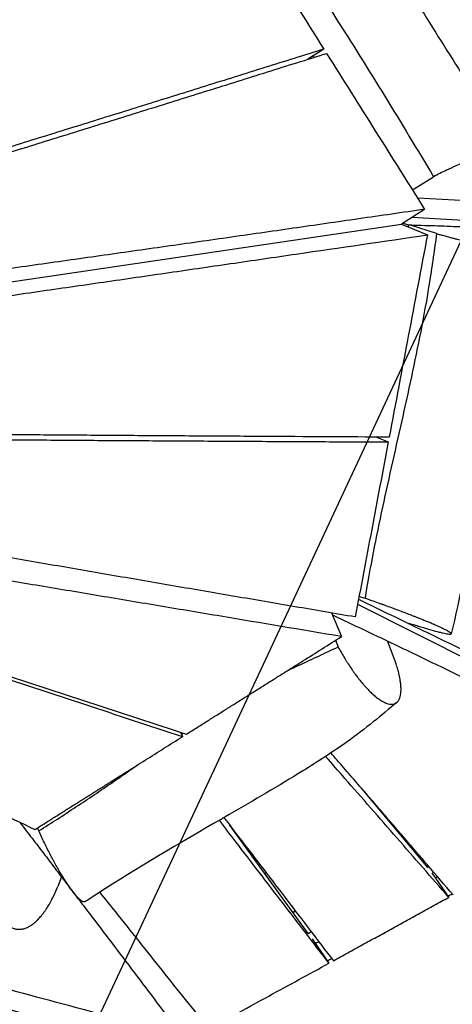
# Model space of a CAD drawing. Units: millimetres. Extents: x -8545 to 6144, y -5469 to 6094.
# Drawn here: x 746 to 1001, y -1532 to -952 of the extents above; entities that cross this region are included whole.
import ezdxf

# ---------------------------------------------------------------- set-up
doc = ezdxf.new("R2010")
doc.units = ezdxf.units.MM
doc.header["$LTSCALE"] = 20
doc.linetypes.add('HIDDEN', pattern=[9.525, 6.35, -3.175])
for name, color, linetype in [('2d', 230, 'Continuous'), ('EN-Free_Space', 10, 'HIDDEN'), ('EN-Free_Space_Hatch', 10, 'Continuous')]:
    doc.layers.add(name, color=color, linetype=linetype)

msp = doc.modelspace()

# ---------------------------------------------------------------- hatches: boundary and pattern name
at = {"layer": 'EN-Free_Space_Hatch', "transparency": 33554687}
h = msp.add_hatch(dxfattribs=at)
h.set_pattern_fill('ANSI31', color=256, scale=100, angle=30)
h.set_pattern_definition([(245, (1025.84, -1790.5), (287.753, -134.18), [])])
h.paths.add_polyline_path([(513.61, -931.64, 0.359961), (86.15, -2132.51), (685.18, -3778.33, 0.487946), (2184.64, -4264.97, 0.122855), (2603.76, -4022.68, 0.487605), (2931.06, -2481.28), (1805.25, -1139.59, 0.372434)])

# ---------------------------------------------------------------- linework, layer by layer
at = {"layer": '2d'}
for p, q in [((925.19, -969.01), (915.71, -975.03)), ((977.36, -1052.05), (989.74, -1044.25)), ((984.54, -1063.49), (970.89, -1072.15)), ((661.65, -1118.07), (970.89, -1072.15)), ((970.89, -1072.15), (986.2, -1078.55)), ((971.79, -1071.58), (975.2, -1072.63)), ((991.59, -1077.81), (975.62, -1072.65)), ((977.23, -1068.13), (1196.76, -1080.94)), ((956.15, -1197.74), (963.14, -1200.63)), ((945.93, -1291.66), (949.45, -1292.8)), ((945.07, -1296.23), (1116.03, -1382.42)), ((929.78, -1301.44), (935.61, -1315.34)), ((932.15, -1317.52), (933.65, -1321.44)), ((966.09, -1326.71), (962.97, -1318.55)), ((840.81, -1371.76), (841.91, -1374.37)), ((986.67, -1451.72), (948.58, -1406.15)), ((958.19, -1417.29), (957.99, -1417.4)), ((916, -1490.37), (869.53, -1426.26)), ((757.28, -1429.88), (756.6, -1428.1)), ((977.03, -1439.21), (976.47, -1439.52)), ((891.19, -1454.55), (890.37, -1455)), ((988.88, -1454.56), (998.75, -1469.1)), ((770.64, -1457.09), (768.48, -1462.62)), ((906.87, -1477.77), (908.31, -1476.97)), ((907.1, -1478.09), (908.55, -1477.29)), ((918.32, -1493.6), (928.2, -1507.9))]:
    msp.add_line(p, q, dxfattribs=at)
for points, knots in [([(914.62, -834.84), (916.34, -837.69), (918.05, -840.54), (924.92, -851.94), (930.09, -860.48), (950.86, -894.61), (966.61, -920.15), (1000.44, -974.28), (1018.57, -1002.86), (1036.87, -1031.29)], [0, 0, 0, 0, 1.000001, 1.000001, 4.000073, 4.000073, 13.002015, 13.002015, 23.150595, 23.150595, 23.150595, 23.150595]), ([(847.36, -852.64), (837.07, -858.1), (821.64, -866.28), (801.04, -877.19), (785.59, -885.37), (770.13, -893.55), (754.66, -901.72), (739.19, -909.9), (723.71, -918.07), (708.22, -926.24), (692.71, -934.4), (677.19, -942.56), (661.66, -950.72), (646.11, -958.88), (630.54, -967.03), (614.95, -975.17), (604.54, -980.6), (599.33, -983.31)], [0, 0, 0, 0, 52.525973, 78.788959, 105.051946, 131.314932, 157.577919, 183.840905, 210.103892, 236.366878, 262.629865, 288.892851, 315.155838, 341.418824, 367.681811, 393.944797, 420.207784, 420.207784, 420.207784, 420.207784]), ([(870.73, -857.1), (873.32, -860.92), (875.91, -864.75), (881.08, -872.41), (888.81, -883.92), (896.47, -895.47), (911.71, -918.63), (921.75, -934.16), (951.51, -980.95), (970.87, -1012.46), (989.74, -1044.25)], [0.0016502, 0.0016502, 0.0016502, 0.0016502, 0.0155148, 0.0155148, 0.0293795, 0.0571087, 0.0571087, 0.1125671, 0.1125671, 0.2234839, 0.2234839, 0.2234839, 0.2234839]), ([(676.94, -958.2), (680.85, -956.15), (689.92, -951.42), (704.14, -943.98), (719.59, -935.89), (740.17, -925.09), (765.9, -911.57), (796.75, -895.33), (827.58, -879.07), (848.13, -868.22), (858.4, -862.79)], [-324.463325, -324.463325, -324.463325, -324.463325, -303.496051, -275.905501, -248.31495, -220.7244, -165.5433, -110.3622, -55.1811, 0, 0, 0, 0]), ([(858.4, -862.79), (869.54, -880.49), (880.67, -898.19), (891.8, -915.9), (902.93, -933.6), (914.06, -951.31), (925.19, -969.01)], [-125.474744, -125.474744, -125.474744, -125.474744, -62.737372, -62.737372, -62.737372, 0, 0, 0, 0]), ([(925.19, -969.01), (913.58, -972.66), (890.36, -979.94), (855.51, -990.85), (820.66, -1001.75), (791.6, -1010.81), (768.34, -1018.04), (750.9, -1023.46), (733.45, -1028.87), (721.7, -1032.51), (715.78, -1034.34), (715.67, -1034.37)], [0, 0, 0, 0, 55.1811, 110.3622, 165.5433, 220.7244, 248.31495, 275.905501, 303.496051, 331.086601, 331.589918, 331.589918, 331.589918, 331.589918]), ([(717.25, -1036.94), (717.32, -1036.92), (723.22, -1035.1), (734.94, -1031.48), (752.4, -1026.06), (769.86, -1020.64), (793.12, -1013.4), (822.2, -1004.33), (857.07, -993.43), (891.94, -982.5), (915.17, -975.2), (926.79, -971.55)], [-349.447209, -349.447209, -349.447209, -349.447209, -349.09069, -319.999799, -290.908908, -261.818018, -232.727127, -174.545345, -116.363563, -58.181782, 0, 0, 0, 0]), ([(926.79, -971.55), (936.42, -986.87), (946.04, -1002.19), (955.67, -1017.52), (965.29, -1032.84), (974.92, -1048.16), (984.54, -1063.49)], [-108.574426, -108.574426, -108.574426, -108.574426, -54.287213, -54.287213, -54.287213, 0, 0, 0, 0]), ([(1013.02, -1055.57), (1015.32, -1054.12), (1017.5, -1052.68), (1020.08, -1050.88), (1020.59, -1050.52), (1021.59, -1049.81), (1023.05, -1048.74), (1024.66, -1047.52), (1025.86, -1046.57), (1026.18, -1046.31), (1026.39, -1046.14), (1026.5, -1046.05), (1027.02, -1045.63), (1028.23, -1044.63), (1029.72, -1043.33), (1030.73, -1042.38), (1031.38, -1041.76), (1031.7, -1041.45), (1032.61, -1040.54), (1033.44, -1039.66), (1034.27, -1038.68), (1034.66, -1038.2), (1034.82, -1038), (1034.92, -1037.86), (1034.97, -1037.79), (1035.42, -1037.2), (1036.12, -1036.19), (1036.6, -1035.27), (1036.84, -1034.72), (1036.88, -1034.61), (1036.96, -1034.4), (1037.07, -1034.09), (1037.26, -1033.39), (1037.3, -1032.85), (1037.25, -1032.19), (1037.17, -1031.88), (1036.91, -1031.32), (1036.63, -1030.94), (1036.23, -1030.63), (1035.94, -1030.44), (1035.79, -1030.35), (1035.27, -1030.1), (1034.68, -1029.9), (1033.98, -1029.77), (1033.49, -1029.69), (1033.23, -1029.67), (1031.87, -1029.55), (1030.61, -1029.59), (1028.8, -1029.78), (1028.42, -1029.83), (1027.65, -1029.93), (1026.47, -1030.12), (1025.19, -1030.37), (1023.41, -1030.76), (1022.48, -1030.99), (1020.56, -1031.5), (1019.07, -1031.92), (1017.5, -1032.41), (1016.71, -1032.66), (1016.45, -1032.75), (1015.9, -1032.92), (1014.54, -1033.38), (1013.13, -1033.87), (1010.84, -1034.71), (1009.67, -1035.16), (1007.29, -1036.1), (1004.88, -1037.08), (1002.42, -1038.15), (1000.86, -1038.85), (1000.55, -1038.99), (999.92, -1039.28), (998.97, -1039.71), (996.75, -1040.75), (994.84, -1041.67), (992.29, -1042.94), (991.01, -1043.59), (989.74, -1044.25)], [0, 0, 0, 0, 0.0556142, 0.0556142, 0.0695178, 0.0695178, 0.0834213, 0.1112285, 0.1181802, 0.1216561, 0.1216561, 0.125132, 0.125132, 0.1390356, 0.1668427, 0.1807462, 0.1807462, 0.1946498, 0.1946498, 0.2224569, 0.2363605, 0.2433122, 0.2467881, 0.2467881, 0.250264, 0.250264, 0.2780711, 0.3058783, 0.3058783, 0.31283, 0.31283, 0.3197818, 0.3336854, 0.3614925, 0.3614925, 0.3892996, 0.3892996, 0.4171067, 0.4310103, 0.4310103, 0.4449138, 0.4449138, 0.4727209, 0.4866245, 0.4866245, 0.5005281, 0.5005281, 0.5561423, 0.5561423, 0.5700458, 0.5700458, 0.5839494, 0.6117565, 0.6117565, 0.6395636, 0.6395636, 0.6673707, 0.6812743, 0.6812743, 0.6882261, 0.6882261, 0.6951778, 0.722985, 0.722985, 0.7507921, 0.7507921, 0.7785992, 0.8064063, 0.8064063, 0.8133581, 0.8133581, 0.8203099, 0.8342134, 0.8620205, 0.8620205, 0.8898276, 0.8898276, 0.8898276, 0.8898276]), ([(984.54, -1063.49), (971.64, -1065.35), (945.83, -1069.09), (907.11, -1074.67), (868.38, -1080.24), (836.1, -1084.86), (810.26, -1088.53), (790.88, -1091.29), (771.5, -1094.03), (752.11, -1096.76), (732.71, -1099.48), (713.3, -1102.18), (693.89, -1104.87), (680.94, -1106.66), (674.46, -1107.55)], [0, 0, 0, 0, 58.181782, 116.363563, 174.545345, 232.727127, 261.818018, 290.908908, 319.999799, 349.09069, 378.181581, 407.272472, 436.363363, 465.454254, 465.454254, 465.454254, 465.454254]), ([(975.2, -1072.63), (977.73, -1072.71), (982.76, -1072.86), (990.31, -1073.11), (997.86, -1073.37), (1005.4, -1073.65), (1012.94, -1073.94), (1020.47, -1074.24), (1028, -1074.55), (1035.53, -1074.87), (1043.05, -1075.19), (1053.09, -1075.64), (1065.62, -1076.21), (1080.66, -1076.92), (1095.69, -1077.64), (1110.72, -1078.38), (1125.74, -1079.13), (1140.77, -1079.9), (1155.79, -1080.67), (1170.81, -1081.45), (1190.83, -1082.51), (1205.85, -1083.31), (1215.86, -1083.85)], [0, 0, 0, 0, 19.113188, 38.226376, 57.339564, 76.452753, 95.565941, 114.679129, 133.792317, 152.905505, 172.018693, 191.131882, 229.358258, 267.584634, 305.81101, 344.037387, 382.263763, 420.490139, 458.716516, 496.942892, 535.169268, 611.622021, 611.622021, 611.622021, 611.622021]), ([(677.13, -1123.36), (690, -1121.53), (709.32, -1118.76), (735.07, -1115.06), (760.82, -1111.35), (793.01, -1106.7), (831.65, -1101.1), (870.28, -1095.48), (921.8, -1087.97), (960.44, -1082.32), (986.2, -1078.55)], [-465.760014, -465.760014, -465.760014, -465.760014, -407.540012, -378.430011, -349.32001, -291.100008, -232.880007, -174.660005, -116.440003, 0, 0, 0, 0]), ([(991.59, -1077.81), (990.95, -1082.36), (990.3, -1086.91), (989.49, -1092.6), (989.33, -1093.73), (989.01, -1096.01), (988.51, -1099.42), (987.99, -1102.82), (986.2, -1114.14), (984.61, -1123.15), (979.48, -1150.07), (975.61, -1167.88), (967.65, -1203.42), (963.57, -1221.15), (955.93, -1256.8), (952.38, -1274.71), (949.45, -1292.8)], [0.0021035, 0.0021035, 0.0021035, 0.0021035, 0.0162646, 0.0162646, 0.0198049, 0.0198049, 0.0233452, 0.0304257, 0.0304257, 0.0587479, 0.0587479, 0.1153923, 0.1153923, 0.1720367, 0.1720367, 0.2286811, 0.2286811, 0.2286811, 0.2286811]), ([(986.2, -1078.55), (982.44, -1098.42), (978.69, -1118.29), (974.94, -1138.16), (971.18, -1158.04), (967.43, -1177.91), (963.67, -1197.78)], [-125.604605, -125.604605, -125.604605, -125.604605, -62.802303, -62.802303, -62.802303, 0, 0, 0, 0]), ([(991.59, -1077.81), (992.26, -1078), (992.93, -1078.19), (994.26, -1078.56), (996.26, -1079.11), (998.92, -1079.83), (1000.92, -1080.35), (1002.25, -1080.7), (1002.92, -1080.87), (1004.91, -1081.38), (1006.88, -1081.87), (1008.82, -1082.35), (1010.11, -1082.66), (1010.76, -1082.82), (1012.66, -1083.27), (1015.15, -1083.85), (1017.55, -1084.38), (1019.32, -1084.77), (1019.91, -1084.89), (1021.06, -1085.13), (1022.76, -1085.49), (1024.4, -1085.81), (1026.51, -1086.22), (1027.53, -1086.41), (1029.49, -1086.75), (1030.9, -1086.99), (1032.21, -1087.19), (1032.85, -1087.29), (1033.07, -1087.32), (1033.49, -1087.38), (1034.52, -1087.52), (1035.86, -1087.69), (1036.9, -1087.79), (1037.57, -1087.86), (1037.89, -1087.88), (1039.43, -1088), (1040.45, -1088.02), (1041.45, -1087.97), (1041.64, -1087.95), (1041.99, -1087.91), (1042.46, -1087.84), (1042.81, -1087.74), (1043.07, -1087.6), (1043.14, -1087.55), (1043.26, -1087.45), (1043.39, -1087.28), (1043.38, -1087.01), (1043.25, -1086.77), (1043.16, -1086.64), (1043.13, -1086.6), (1043.05, -1086.51), (1042.85, -1086.28), (1042.43, -1085.93), (1041.87, -1085.55), (1041.59, -1085.37), (1041.4, -1085.26), (1041.3, -1085.2), (1040.79, -1084.89), (1039.87, -1084.39), (1038.73, -1083.83), (1037.79, -1083.4), (1037.46, -1083.25), (1036.78, -1082.94), (1035.73, -1082.48), (1034.56, -1082), (1033.32, -1081.5), (1032.9, -1081.33), (1032.02, -1080.99), (1030.68, -1080.47), (1028.77, -1079.76), (1027.25, -1079.22), (1026.21, -1078.85), (1025.68, -1078.66), (1022.98, -1077.72), (1020.7, -1076.96), (1018.29, -1076.18)], [0.1141232, 0.1141232, 0.1141232, 0.1141232, 0.127965, 0.127965, 0.1418068, 0.1694905, 0.1833323, 0.1833323, 0.1971741, 0.1971741, 0.2248578, 0.2386996, 0.2386996, 0.2525414, 0.2525414, 0.2802251, 0.3079087, 0.3079087, 0.3217506, 0.3217506, 0.3355924, 0.363276, 0.363276, 0.3909597, 0.3909597, 0.4186433, 0.4324852, 0.4324852, 0.4394061, 0.4394061, 0.446327, 0.4740106, 0.4878525, 0.4878525, 0.5016943, 0.5016943, 0.5570616, 0.5570616, 0.5709034, 0.5709034, 0.5847452, 0.6124289, 0.6124289, 0.6262707, 0.6262707, 0.6401125, 0.6677962, 0.681638, 0.681638, 0.6885589, 0.6885589, 0.6954798, 0.7231635, 0.7370053, 0.7439262, 0.7439262, 0.7508471, 0.7508471, 0.7785308, 0.8062144, 0.8062144, 0.8200563, 0.8200563, 0.8338981, 0.8615817, 0.8615817, 0.8754236, 0.8754236, 0.8892654, 0.916949, 0.9307909, 0.9307909, 0.9446327, 0.9446327, 1, 1, 1, 1]), ([(1043.36, -1087.26), (1036.01, -1119.42), (1030.23, -1151.14), (1021.11, -1205.23), (1017.43, -1227.88), (1009.47, -1271.54), (1005.24, -1292.59), (1000.21, -1313.71)], [0.001002, 0.001002, 0.001002, 0.001002, 10.045031, 10.045031, 17.292946, 17.292946, 23.865305, 23.865305, 23.865305, 23.865305]), ([(732.99, -1199.24), (735.73, -1199.26), (744.64, -1199.33), (759.71, -1199.44), (784.36, -1199.62), (815.18, -1199.82), (846, -1200), (870.66, -1200.15), (895.32, -1200.28), (926.15, -1200.44), (950.81, -1200.57), (963.14, -1200.63)], [-366.961198, -366.961198, -366.961198, -366.961198, -353.822176, -324.336994, -294.851813, -235.881451, -176.911088, -147.425907, -117.940725, -58.970363, 0, 0, 0, 0]), ([(963.67, -1197.78), (939, -1197.65), (901.99, -1197.45), (852.65, -1197.16), (815.65, -1196.92), (778.65, -1196.67), (751.2, -1196.47), (736.08, -1196.35), (733.3, -1196.33)], [0, 0, 0, 0, 116.440003, 174.660005, 232.880007, 291.100008, 349.32001, 362.459598, 362.459598, 362.459598, 362.459598]), ([(963.14, -1200.63), (959.89, -1217.82), (956.64, -1235.02), (953.39, -1252.22), (950.14, -1269.41), (946.89, -1286.61), (943.64, -1303.8)], [-108.687205, -108.687205, -108.687205, -108.687205, -54.343603, -54.343603, -54.343603, 0, 0, 0, 0]), ([(943.64, -1303.8), (931.81, -1301.78), (908.16, -1297.74), (878.6, -1292.68), (854.96, -1288.63), (831.31, -1284.57), (801.76, -1279.48), (772.21, -1274.38), (748.58, -1270.29), (733.63, -1267.7), (724.6, -1266.13), (721.47, -1265.58)], [0, 0, 0, 0, 58.970363, 117.940725, 147.425907, 176.911088, 235.881451, 294.851813, 324.336994, 353.822176, 369.420332, 369.420332, 369.420332, 369.420332]), ([(935.61, -1315.34), (911.94, -1311.36), (876.42, -1305.39), (829.06, -1297.43), (793.54, -1291.47), (758.01, -1285.5), (728.4, -1280.54), (708.99, -1277.28), (701.43, -1276.02), (699.78, -1275.74)], [0, 0, 0, 0, 117.940725, 176.911088, 235.881451, 294.851813, 353.822176, 383.307357, 391.485761, 391.485761, 391.485761, 391.485761]), ([(945.61, -1293.37), (958.36, -1299.54), (987.88, -1313.83), (1034.16, -1336.23), (1084.43, -1360.56), (1117.91, -1376.78), (1134.65, -1384.88)], [31.352035, 31.352035, 31.352035, 31.352035, 130.590579, 261.181158, 391.771736, 522.362315, 522.362315, 522.362315, 522.362315]), ([(975.4, -1307.47), (976.6, -1307.85), (978.36, -1308.41), (980.04, -1308.93), (981.15, -1309.28), (981.7, -1309.44), (984.4, -1310.27), (986.41, -1310.86), (990.08, -1311.9), (991.71, -1312.35), (993.88, -1312.9), (994.55, -1313.06), (995.79, -1313.34), (996.35, -1313.47), (997.37, -1313.67), (997.82, -1313.75), (998.61, -1313.86), (999.28, -1313.94), (999.72, -1313.93), (999.9, -1313.9), (999.92, -1313.89), (999.96, -1313.89), (1000.01, -1313.87), (1000.11, -1313.84), (1000.24, -1313.74), (1000.22, -1313.6), (1000.12, -1313.44), (1000.07, -1313.38), (999.94, -1313.25), (999.71, -1313.05), (999.23, -1312.72), (998.75, -1312.42), (998.4, -1312.22), (998.21, -1312.11), (997.61, -1311.78), (996.93, -1311.42), (996, -1310.96), (995.57, -1310.76), (995.35, -1310.65), (995.28, -1310.61), (995.13, -1310.54), (993.87, -1309.94), (992.4, -1309.28), (990.44, -1308.42), (990.03, -1308.24), (989.2, -1307.89), (987.93, -1307.34), (986.57, -1306.77), (985.15, -1306.18), (984.66, -1305.99), (983.68, -1305.58), (982.18, -1304.98), (980.09, -1304.14), (978.45, -1303.49), (977.62, -1303.17), (977.34, -1303.06), (976.77, -1302.84), (975.34, -1302.28), (973.87, -1301.71), (971.48, -1300.8), (970.26, -1300.34), (967.78, -1299.4), (965.26, -1298.47), (962.38, -1297.41), (960.75, -1296.82), (960.35, -1296.67), (960.26, -1296.64), (960.1, -1296.58), (959.85, -1296.49), (958.94, -1296.16), (956.78, -1295.38), (954.12, -1294.44), (952.12, -1293.73), (950.79, -1293.27), (950.12, -1293.03), (949.45, -1292.8)], [0.0105004, 0.0105004, 0.0105004, 0.0105004, 0.0379045, 0.051613, 0.051613, 0.0653215, 0.0653215, 0.1201555, 0.1201555, 0.1749896, 0.1749896, 0.2024066, 0.2024066, 0.2298236, 0.2298236, 0.2572406, 0.2572406, 0.2846577, 0.3120747, 0.3120747, 0.3155018, 0.3155018, 0.3189289, 0.3257832, 0.3394917, 0.3669087, 0.3669087, 0.3806172, 0.3806172, 0.3943257, 0.4217428, 0.4354513, 0.4354513, 0.4491598, 0.4491598, 0.4765768, 0.4902853, 0.4971396, 0.4971396, 0.5005667, 0.5005667, 0.5039938, 0.5588278, 0.5588278, 0.5725364, 0.5725364, 0.5862449, 0.6136619, 0.6136619, 0.6273704, 0.6273704, 0.6410789, 0.6684959, 0.6822044, 0.6822044, 0.6890587, 0.6890587, 0.6959129, 0.72333, 0.72333, 0.750747, 0.750747, 0.778164, 0.805581, 0.8124353, 0.8124353, 0.8141488, 0.8141488, 0.8158624, 0.8192895, 0.832998, 0.8604151, 0.8741236, 0.8741236, 0.8878321, 0.8878321, 0.8878321, 0.8878321]), ([(930.28, -1302.63), (932.34, -1303.59), (936.54, -1305.57), (942.88, -1308.56), (949.31, -1311.6), (955.72, -1314.65), (962.13, -1317.71), (968.52, -1320.77), (974.9, -1323.83), (981.28, -1326.9), (989.77, -1331), (1000.36, -1336.13), (1013.05, -1342.31), (1025.73, -1348.49), (1038.38, -1354.68), (1051.02, -1360.89), (1063.65, -1367.1), (1076.27, -1373.32), (1088.88, -1379.54), (1105.68, -1387.85), (1118.27, -1394.09), (1126.65, -1398.25)], [15.681566, 15.681566, 15.681566, 15.681566, 29.940423, 44.910634, 59.880846, 74.851057, 89.821268, 104.79148, 119.761691, 134.731903, 149.702114, 179.642537, 209.582959, 239.523382, 269.463805, 299.404228, 329.344651, 359.285073, 389.225496, 419.165919, 479.046764, 479.046764, 479.046764, 479.046764]), ([(675.43, -1317.54), (683.69, -1320.25), (701.55, -1326.1), (729.02, -1335.1), (757.84, -1344.54), (796.25, -1357.14), (825.06, -1366.59), (844.26, -1372.89)], [126.237466, 126.237466, 126.237466, 126.237466, 176.911088, 235.881451, 294.851813, 353.822176, 471.762901, 471.762901, 471.762901, 471.762901]), ([(844.26, -1372.89), (846.17, -1371.69), (849.97, -1369.29), (855.68, -1365.7), (861.39, -1362.1), (867.1, -1358.5), (872.81, -1354.91), (878.52, -1351.31), (884.23, -1347.71), (889.94, -1344.12), (895.65, -1340.52), (901.36, -1336.92), (907.07, -1333.33), (914.68, -1328.53), (924.19, -1322.54), (931.81, -1317.74), (935.61, -1315.34)], [0, 0, 0, 0, 7.266436, 14.532872, 21.799308, 29.065744, 36.332181, 43.598617, 50.865053, 58.131489, 65.397925, 72.664361, 79.930797, 87.197233, 101.730105, 116.262978, 116.262978, 116.262978, 116.262978]), ([(841.91, -1374.37), (822.74, -1368.08), (793.98, -1358.64), (755.63, -1346.05), (726.86, -1336.61), (699.45, -1327.62), (681.62, -1321.77), (673.39, -1319.07)], [0, 0, 0, 0, 113.210054, 169.815081, 226.420108, 283.025135, 331.619963, 331.619963, 331.619963, 331.619963]), ([(903.98, -1335.27), (904.28, -1335.14), (904.59, -1335), (906.81, -1333.98), (908.73, -1333.09), (914.49, -1330.41), (918.32, -1328.62), (925.98, -1325.03), (929.82, -1323.24), (933.65, -1321.44)], [0.22344133, 0.22344133, 0.22344133, 0.22344133, 0.22455569, 0.22455569, 0.23155817, 0.23155817, 0.24556314, 0.24556314, 0.2595681, 0.2595681, 0.2595681, 0.2595681]), ([(933.65, -1321.44), (934.25, -1322.58), (934.88, -1323.72), (936.15, -1325.97), (937.13, -1327.64), (938.13, -1329.28), (938.81, -1330.36), (939.16, -1330.91), (940.19, -1332.52), (941.24, -1334.1), (942.31, -1335.62), (943.02, -1336.63), (943.38, -1337.12), (944.46, -1338.59), (945.9, -1340.47), (947.42, -1342.34), (948.24, -1343.29), (948.42, -1343.5), (948.5, -1343.6), (948.77, -1343.91), (949.3, -1344.51), (950.53, -1345.87), (951.58, -1346.96), (952.61, -1347.98), (952.96, -1348.31), (953.64, -1348.95), (954.65, -1349.87), (955.96, -1350.97), (956.99, -1351.76), (957.39, -1352.05), (957.55, -1352.16), (957.62, -1352.21), (957.85, -1352.38), (958.62, -1352.9), (959.65, -1353.54), (960.64, -1354.05), (961.12, -1354.28), (961.33, -1354.37), (961.43, -1354.42), (961.46, -1354.43), (961.53, -1354.46), (962.62, -1354.91), (963.62, -1355.18), (964.97, -1355.3), (965.39, -1355.29), (966.2, -1355.19), (966.67, -1355.07), (967.11, -1354.88), (967.29, -1354.8), (967.37, -1354.76), (967.62, -1354.62), (968.1, -1354.32), (968.66, -1353.78), (969.03, -1353.29), (969.2, -1353.03), (969.26, -1352.94), (969.37, -1352.75), (969.64, -1352.27), (969.95, -1351.52), (970.16, -1350.78), (970.29, -1350.27), (970.35, -1350), (970.49, -1349.17), (970.64, -1348), (970.67, -1346.6), (970.65, -1345.82), (970.65, -1345.64), (970.64, -1345.55), (970.63, -1345.28), (970.61, -1344.73), (970.51, -1343.41), (970.33, -1342), (970.16, -1340.95), (970.09, -1340.52), (970.05, -1340.31), (969.93, -1339.65), (969.67, -1338.32), (969.24, -1336.48), (968.81, -1334.92), (968.62, -1334.24), (968.57, -1334.06), (968.54, -1333.94), (968.52, -1333.88), (968.43, -1333.56), (967.75, -1331.28), (966.93, -1328.9), (966.09, -1326.71)], [0.1149782, 0.1149782, 0.1149782, 0.1149782, 0.1426351, 0.1426351, 0.1702921, 0.1841205, 0.1841205, 0.197949, 0.197949, 0.2256059, 0.2394344, 0.2394344, 0.2532629, 0.2532629, 0.2809198, 0.3085767, 0.3120338, 0.3120338, 0.315491, 0.315491, 0.3224052, 0.3362337, 0.3638906, 0.3638906, 0.3777191, 0.3777191, 0.3915475, 0.4192045, 0.4330329, 0.43649, 0.43649, 0.4399471, 0.4399471, 0.4468614, 0.4745183, 0.4883468, 0.495261, 0.4987181, 0.4987181, 0.5004467, 0.5004467, 0.5021752, 0.5574891, 0.5574891, 0.585146, 0.585146, 0.612803, 0.6197172, 0.6197172, 0.6266314, 0.6266314, 0.6404599, 0.6681168, 0.6819453, 0.6819453, 0.6888595, 0.6888595, 0.6957738, 0.7234307, 0.7372592, 0.7372592, 0.7510876, 0.7510876, 0.7787446, 0.8064015, 0.8098586, 0.8098586, 0.8133157, 0.8133157, 0.8202299, 0.8340584, 0.8617153, 0.8686296, 0.8686296, 0.8755438, 0.8755438, 0.8893723, 0.9170292, 0.9308577, 0.9343148, 0.9360433, 0.9360433, 0.9377719, 0.9377719, 0.9446861, 1, 1, 1, 1]), ([(968.08, -1354.3), (959.5, -1361.4), (949.63, -1369.84), (930.58, -1383.3), (921.81, -1388.98), (898.72, -1403.29), (884.09, -1411.78), (844.69, -1434.63), (819.81, -1449.07), (792.58, -1466.46), (788.6, -1469.04), (784.69, -1471.63)], [0.01089, 0.01089, 0.01089, 0.01089, 4.332005, 4.332005, 7.689268, 7.689268, 12.99057, 12.99057, 21.994216, 21.994216, 23.556563, 23.556563, 23.556563, 23.556563]), ([(619.62, -1363.03), (625.07, -1365.69), (638.45, -1372.21), (659.76, -1382.62), (683.58, -1394.24), (715.32, -1409.74), (739.12, -1421.37), (754.99, -1429.12)], [131.020562, 131.020562, 131.020562, 131.020562, 169.815081, 226.420108, 283.025135, 339.630161, 452.840215, 452.840215, 452.840215, 452.840215]), ([(754.99, -1429.12), (756.8, -1427.98), (760.42, -1425.7), (765.85, -1422.28), (771.29, -1418.86), (776.72, -1415.43), (782.15, -1412.01), (787.58, -1408.59), (793.02, -1405.17), (800.26, -1400.61), (809.31, -1394.9), (820.18, -1388.06), (831.04, -1381.22), (838.29, -1376.66), (841.91, -1374.37)], [0, 0, 0, 0, 6.913414, 13.826827, 20.740241, 27.653655, 34.567068, 41.480482, 48.393896, 55.30731, 69.134137, 82.960964, 96.787792, 110.614619, 110.614619, 110.614619, 110.614619]), ([(998.75, -1469.1), (988.58, -1457.4), (973.3, -1439.86), (952.88, -1416.47), (938.9, -1400.47), (930.02, -1390.32), (926.25, -1386.01)], [0, 0, 0, 0, 104.57653, 156.864794, 209.153059, 247.6632, 247.6632, 247.6632, 247.6632]), ([(1001.33, -1467.67), (996.31, -1461.77), (988.76, -1452.93), (978.68, -1441.15), (971.11, -1432.31), (963.53, -1423.49), (955.94, -1414.67), (948.33, -1405.86), (940.71, -1397.06), (934.37, -1389.77), (930.56, -1385.42), (929.31, -1383.99)], [-479.046764, -479.046764, -479.046764, -479.046764, -419.165919, -389.225496, -359.285073, -329.344651, -299.404228, -269.463805, -239.523382, -209.582959, -194.947323, -194.947323, -194.947323, -194.947323]), ([(757.28, -1429.88), (764.62, -1425.29), (771.91, -1420.58), (786.43, -1410.99), (793.66, -1406.1), (805.84, -1397.74), (810.81, -1394.29), (815.78, -1390.83)], [0.03548869, 0.03548869, 0.03548869, 0.03548869, 0.06349861, 0.06349861, 0.09150854, 0.09150854, 0.11089277, 0.11089277, 0.11089277, 0.11089277]), ([(866.32, -1422.08), (869.56, -1426.3), (877.38, -1436.5), (889.76, -1452.68), (908.03, -1476.59), (921.69, -1494.52), (930.79, -1506.48)], [172.217044, 172.217044, 172.217044, 172.217044, 209.153059, 261.441324, 313.729589, 418.306118, 418.306118, 418.306118, 418.306118]), ([(746.07, -1424.76), (746.81, -1425.73), (749.79, -1429.63), (755.02, -1436.48), (761.75, -1445.3), (768.46, -1454.11), (775.17, -1462.93), (781.87, -1471.74), (790.79, -1483.48), (801.92, -1498.16), (815.27, -1515.77), (828.59, -1533.38), (837.46, -1545.12), (841.89, -1550.98)], [35.041385, 35.041385, 35.041385, 35.041385, 41.899114, 62.848671, 83.798227, 104.747784, 125.697341, 146.646898, 167.596455, 209.495568, 251.394682, 293.293796, 335.192909, 335.192909, 335.192909, 335.192909]), ([(928.2, -1507.9), (919.06, -1495.99), (905.35, -1478.11), (887.06, -1454.24), (874.68, -1438.07), (866.87, -1427.87), (863.64, -1423.64)], [0, 0, 0, 0, 94.700976, 142.051464, 189.401951, 222.880357, 222.880357, 222.880357, 222.880357]), ([(732.64, -1431.69), (732.48, -1432.41), (732.34, -1433.13), (732.05, -1434.57), (731.92, -1435.28), (731.54, -1437.43), (731.21, -1439.58), (730.93, -1441.73), (730.76, -1443.17), (730.69, -1443.88), (730.48, -1446.03), (730.26, -1448.87), (730.16, -1451.65), (730.12, -1453.72), (730.12, -1454.4), (730.13, -1455.75), (730.16, -1457.75), (730.28, -1460.03), (730.4, -1461.62), (730.46, -1462.25), (730.49, -1462.56), (730.58, -1463.49), (730.79, -1465.32), (731.05, -1467.08), (731.47, -1469.35), (731.7, -1470.46), (732.22, -1472.57), (732.65, -1474.1), (733.14, -1475.52), (733.47, -1476.45), (733.65, -1476.9), (734.55, -1479.1), (735.36, -1480.65), (736.38, -1482.18), (736.49, -1482.34), (736.72, -1482.66), (737.07, -1483.13), (737.9, -1484.16), (738.65, -1484.92), (739.7, -1485.82), (740.24, -1486.21), (741.35, -1486.88), (742.21, -1487.29), (743.09, -1487.57), (743.69, -1487.73), (743.99, -1487.79), (744.9, -1487.93), (745.82, -1487.98), (746.92, -1487.89), (747.4, -1487.81), (747.72, -1487.75), (747.88, -1487.72), (748.69, -1487.54), (749.99, -1487.12), (751.31, -1486.47), (752.63, -1485.69), (753.29, -1485.24), (754.61, -1484.24), (755.43, -1483.54), (756.25, -1482.75), (756.49, -1482.51), (756.58, -1482.43), (756.74, -1482.26), (757.15, -1481.84), (758.22, -1480.69), (759.51, -1479.12), (760.46, -1477.83), (761.09, -1476.94), (761.4, -1476.48), (762.33, -1475.07), (763.24, -1473.6), (764.26, -1471.76), (764.69, -1470.94), (764.91, -1470.53), (764.98, -1470.39), (765.13, -1470.11), (766.34, -1467.72), (767.48, -1465.17), (768.48, -1462.62)], [0.1092106, 0.1092106, 0.1092106, 0.1092106, 0.1231292, 0.1231292, 0.1370478, 0.1370478, 0.1648849, 0.1788035, 0.1788035, 0.1927221, 0.1927221, 0.2205593, 0.2483964, 0.2483964, 0.262315, 0.262315, 0.2762336, 0.3040708, 0.3110301, 0.3110301, 0.3179894, 0.3179894, 0.3319079, 0.3597451, 0.3597451, 0.3875823, 0.3875823, 0.4154194, 0.429338, 0.429338, 0.4432566, 0.4432566, 0.498931, 0.498931, 0.5058902, 0.5058902, 0.5128495, 0.5267681, 0.5546053, 0.5546053, 0.5824425, 0.5824425, 0.6102796, 0.6241982, 0.6241982, 0.6381168, 0.6381168, 0.665954, 0.6798726, 0.6868318, 0.6868318, 0.6937911, 0.6937911, 0.7216283, 0.7494655, 0.7494655, 0.7773026, 0.7773026, 0.8051398, 0.8120991, 0.8120991, 0.8155788, 0.8155788, 0.8190584, 0.832977, 0.8608142, 0.8747327, 0.8747327, 0.8886513, 0.8886513, 0.9164885, 0.9304071, 0.9373664, 0.9373664, 0.940846, 0.940846, 0.9443257, 1, 1, 1, 1]), ([(784.69, -1471.63), (784.67, -1471.64), (784.5, -1471.75), (784.3, -1471.81), (783.98, -1471.81), (783.87, -1471.8), (783.64, -1471.76), (783.28, -1471.66), (782.88, -1471.45), (782.3, -1471.08), (781.98, -1470.85), (781.32, -1470.29), (780.97, -1469.97), (780.24, -1469.24), (779.86, -1468.82), (778.65, -1467.46), (777.79, -1466.38), (775.95, -1463.89), (774.98, -1462.49), (773.84, -1460.76), (773.71, -1460.57), (773.46, -1460.17), (773.33, -1459.97), (772.93, -1459.36), (772.14, -1458.11), (771.06, -1456.36), (770.24, -1454.97), (769.69, -1454.03), (769.4, -1453.55), (768.56, -1452.1), (767.72, -1450.6), (766.72, -1448.8), (766.29, -1448.01), (766.01, -1447.49), (765.87, -1447.22), (765.15, -1445.88), (764, -1443.71), (762.71, -1441.2), (762, -1439.78), (761.72, -1439.21), (761.57, -1438.92), (761.15, -1438.05), (760.3, -1436.32), (759.46, -1434.57), (758.36, -1432.23), (757.82, -1431.05), (757.28, -1429.88)], [0.3430633, 0.3430633, 0.3430633, 0.3430633, 0.3453367, 0.3723613, 0.3723613, 0.3858736, 0.3858736, 0.3993859, 0.4264105, 0.4264105, 0.4534351, 0.4534351, 0.4804596, 0.4804596, 0.5074842, 0.5074842, 0.5615334, 0.5615334, 0.6155825, 0.6155825, 0.6223387, 0.6223387, 0.6290948, 0.6290948, 0.6426071, 0.6696317, 0.683144, 0.683144, 0.6966563, 0.6966563, 0.7236809, 0.7371932, 0.7439493, 0.7439493, 0.7507055, 0.7507055, 0.77773, 0.8047546, 0.8115108, 0.8115108, 0.8182669, 0.8182669, 0.8317792, 0.8588038, 0.8588038, 0.8858284, 0.8858284, 0.8858284, 0.8858284]), ([(1160.54, -1454.6), (1133.44, -1469.65), (1106.51, -1485.4), (1044.74, -1521.9), (1009.91, -1542.78), (938.16, -1583.1), (900.72, -1602.59), (863.66, -1618.52)], [0, 0, 0, 0, 9.45204, 9.45204, 21.72918, 21.72918, 34.486545, 34.486545, 34.486545, 34.486545]), ([(793.16, -1466.1), (796.24, -1469.97), (803.9, -1479.6), (816.14, -1494.97), (834.45, -1517.94), (848.19, -1535.14), (857.34, -1546.59)], [157.554334, 157.554334, 157.554334, 157.554334, 189.401951, 236.752439, 284.102927, 378.803903, 378.803903, 378.803903, 378.803903]), ([(824.14, -1558.68), (799.11, -1552.75), (774.39, -1545.52), (725.04, -1530.79), (700.4, -1523.3), (669.21, -1515.24), (662.96, -1513.7), (650.43, -1510.7), (644.16, -1509.24), (625.34, -1504.92), (612.78, -1502.11), (593.97, -1497.73), (587.7, -1496.23), (575.2, -1493.14), (568.97, -1491.55), (550.34, -1486.54), (538.03, -1482.9), (525.86, -1478.79)], [0.0231141, 0.0231141, 0.0231141, 0.0231141, 0.1002984, 0.1002984, 0.1774827, 0.1774827, 0.1967788, 0.1967788, 0.2160749, 0.2160749, 0.2546671, 0.2546671, 0.2739631, 0.2739631, 0.2932592, 0.2932592, 0.3318514, 0.3318514, 0.3318514, 0.3318514]), ([(892.78, -1527.27), (898.69, -1524.05), (904.59, -1520.82), (910.49, -1517.59), (916.4, -1514.36), (922.3, -1511.13), (928.2, -1507.9)], [0, 0, 0, 0, 0.02056017, 0.02056017, 0.02056017, 0.04112035, 0.04112035, 0.04112035, 0.04112035]), ([(841.89, -1550.98), (821.07, -1545.38), (800.25, -1539.77), (779.44, -1534.16), (758.62, -1528.55), (737.8, -1522.94), (716.99, -1517.33)], [-129.360158, -129.360158, -129.360158, -129.360158, -64.680079, -64.680079, -64.680079, 0, 0, 0, 0])]:
    msp.add_open_spline(points, degree=3, knots=knots, dxfattribs=at)
for points in [[(918.79, -973.07), (918.96, -973.35), (919.14, -973.62), (919.31, -973.9)], [(980.31, -1056.74), (1057.92, -1061.03), (1135.54, -1065.35), (1213.17, -1069.69)], [(974.97, -1073.85), (975.05, -1073.45), (975.13, -1073.04), (975.2, -1072.63)], [(967.03, -1206.06), (967.03, -1206.06), (967.03, -1206.06), (967.03, -1206.06)], [(841.33, -1373), (841.68, -1372.76), (842.04, -1372.52), (842.39, -1372.27)], [(762.05, -1426.88), (762.05, -1426.88), (762.05, -1426.88), (762.05, -1426.88)], [(986.09, -1451.03), (986.33, -1450.9), (986.56, -1450.77), (986.8, -1450.64)], [(990.9, -1457.53), (991.18, -1457.38), (991.46, -1457.23), (991.73, -1457.07)], [(998.24, -1468.35), (999.09, -1467.91), (999.93, -1467.46), (1000.77, -1467.02)], [(964.77, -1487.8), (967.6, -1486.24), (973.27, -1483.13), (981.76, -1478.45), (990.26, -1473.77), (995.92, -1470.65), (998.75, -1469.1)], [(916, -1490.36), (916.59, -1490.03), (917.18, -1489.7), (917.77, -1489.37)], [(930.79, -1506.48), (933.62, -1504.93), (939.28, -1501.81), (947.78, -1497.14), (956.28, -1492.47), (961.94, -1489.36), (964.77, -1487.8)], [(920.14, -1496.25), (920.82, -1495.88), (921.49, -1495.51), (922.16, -1495.14)], [(927.23, -1506.49), (928.07, -1506.03), (928.9, -1505.57), (929.74, -1505.1)], [(857.34, -1546.59), (869.16, -1540.16), (880.97, -1533.72), (892.78, -1527.27)]]:
    msp.add_open_spline(points, degree=3, dxfattribs=at)
at = {"layer": 'EN-Free_Space'}
msp.add_lwpolyline([(1805.25, -1139.59), (2931.06, -2481.28, -0.487605), (2603.76, -4022.68, -0.122855), (2184.64, -4264.97, -0.487946), (685.18, -3778.33), (86.15, -2132.51, -0.359961), (513.61, -931.64, -0.372434)], format="xyb", close=True, dxfattribs=at)

doc.saveas('drawing.dxf')
